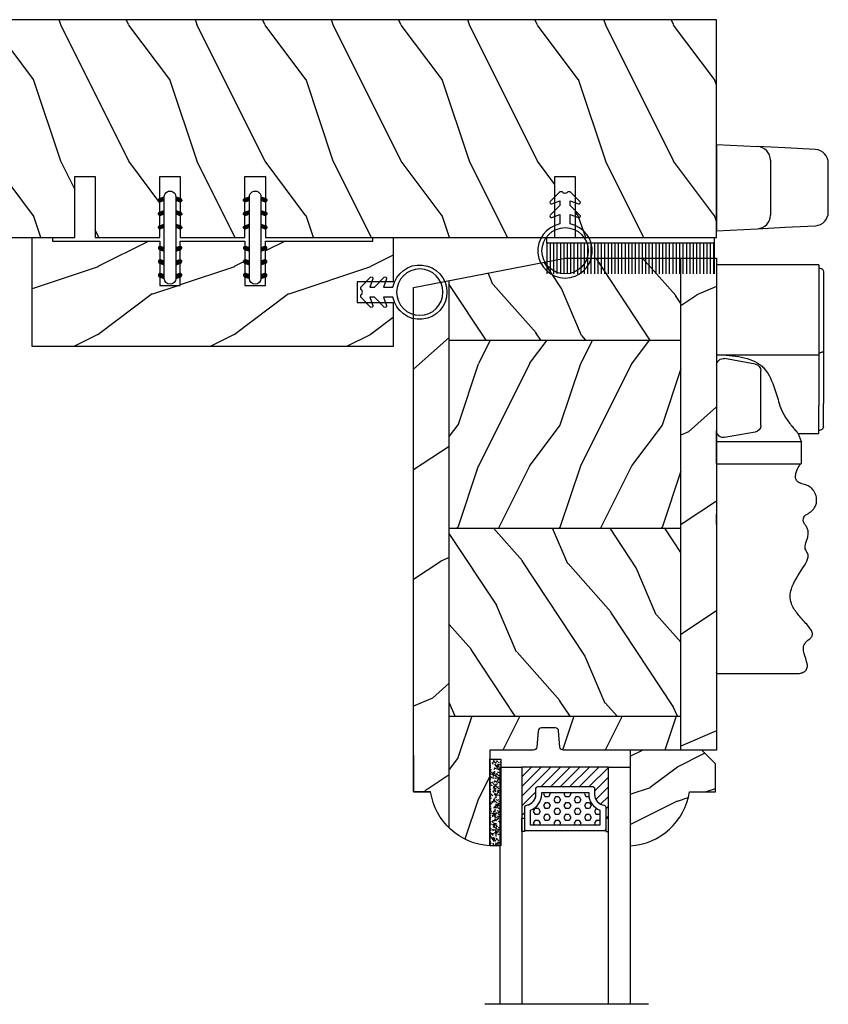
# Model space of a CAD drawing. Units: millimetres. Extents: x 951 to 1586, y -79 to 51.
# Drawn here: x 1483 to 1487, y 39 to 45 of the extents above; entities that cross this region are included whole.
import ezdxf

# ---------------------------------------------------------------- set-up
doc = ezdxf.new("R2010")
doc.units = ezdxf.units.MM
doc.header["$MEASUREMENT"] = 0
doc.layers.add('Bois', color=4, linetype='Continuous')
doc.linetypes.add('Amzigzag', pattern='A,0.0001,[136,genltshp.shx,S=0.04,R=0,X=0,Y=0],-11', length=11.0001)
pattern_1 = [(336.8699, (-509.023536110984, -105.2907613409097), (-48.48076309845399, 23.97114117833321), [7.5, -67.5]), (326.5651, (-509.6264217939541, -95.2465327068494), (20.49039175088132, -5.490360297625257), [16.77051, -16.77051]), (318.4349, (-503.1312312655708, -91.4965327068494), (27.99036357346829, -18.48077973489104), [9.486839999999976, -37.9473299999999])]

# ---------------------------------------------------------------- blocks, each defined once
blk = doc.blocks.new('V-006')
h = blk.add_hatch()
h.set_pattern_fill('GRAVEL', color=5, scale=0.075, style=0)
h.set_pattern_definition([(228.0128, (-26.72399009913994, -53.63578469025791), (-15.24001294942201, -17.14502106713443), [0.25629075, -25.372875]), (184.9697, (-26.89544009913994, -53.82628469025791), (22.86003697963434, 1.904986556540594), [0.43980375, -43.54049999999999]), (132.5104, (-27.33359009913994, -53.86438469025791), (19.04998613874877, -20.95502046934531), [0.3101114999999999, -30.701025]), (267.2737, (-28.07654009913994, -54.34063469025791), (1.904991728121129, 38.09998774002482), [0.40050375, -39.6498]), (292.8337, (-28.09559009913994, -54.74068469025791), (-9.525027041626428, 22.86001299753833), [0.3927255, -38.87985]), (357.2737, (-27.94319009913994, -55.10263469025791), (-38.09998774002482, 1.904991728121131), [0.40050375, -39.6498]), (37.6942, (-27.54314009913994, -55.12168469025791), (-24.76501564592995, -19.04998301773867), [0.5296454999999999, -52.434825]), (72.2553, (-27.12404009913994, -54.79783469025791), (13.3350266741004, 41.91001215452729), [0.50004, -49.503975]), (121.4296, (-26.97164009913994, -54.32158469025791), (-15.24000392644836, 24.76497086997952), [0.40185975, -39.784125]), (175.2364, (-27.18119009913994, -53.97868469025791), (20.95498353979084, -1.904982122040867), [0.4587847499999998, -22.48042499999999]), (222.3974, (-27.63839009913994, -53.94058469025791), (-22.86000068792978, -20.95497273797773), [0.5933085, -58.7376]), (138.8141, (-26.19059009913994, -54.35968469025791), (-13.33499150566855, 11.429982417843), [0.20250375, -20.04795]), (171.4692, (-26.34299009913994, -54.22633469025791), (24.76496219669355, -3.810009600034274), [0.3852614999999997, -38.14094999999997]), (225, (-26.72399009913994, -54.16918469025791), (-2.664535259100376e-16, -1.904998701525148), [0.26940675, -2.4246675]), (203.1986, (-26.85734009913994, -53.94058469025791), (9.525032119193124, 3.810016705729698), [0.14508075, -14.36295]), (291.8014, (-26.99069009913994, -53.99773469025791), (-1.905001336420882, 5.715003681548898), [0.2051745, -10.0536]), (30.9638, (-26.91449009913994, -54.18823469025791), (5.71499396610617, 3.810002968995414), [0.3332399999999998, -10.77472499999999]), (161.5651, (-26.62874009913994, -54.01678469025791), (3.810001738635735, -1.904997166848807), [0.24096525, -5.783174999999999]), (16.38950000000001, (-28.09559009913994, -53.99773469025791), (19.05001051047701, 5.714988112475853), [0.337566, -33.4191]), (70.3462, (-27.77174009913994, -53.90248469025791), (-7.619978766507381, -20.95497036640875), [0.28319925, -28.03664999999999]), (293.1986, (-26.62874009913994, -53.63578469025791), (-3.810016705729698, 9.525032119193124), [0.29016, -14.2179]), (343.6105, (-26.51444009913994, -53.90248469025791), (-19.05001051047701, 5.714988112475859), [0.3375659999999998, -33.41909999999997]), (339.444, (-28.09559009913994, -55.17883469025791), (-9.525011823191932, 3.809995377037603), [0.32552625, -15.950775]), (294.7751, (-27.79079009913994, -55.29313469025791), (-9.52497780272013, 20.9549902696175), [0.2727539999999997, -27.00269999999999]), (66.80140000000002, (-26.60969009913994, -55.54078469025791), (3.810016705729701, 9.525032119193124), [0.29016, -14.2179]), (17.35400000000001, (-26.49539009913994, -55.27408469025791), (-24.76500133639497, -7.619988506704224), [0.31933725, -31.6143]), (69.444, (-27.54314009913994, -55.54078469025791), (-3.809995377037608, -9.52501182319193), [0.1627635, -16.1136]), (101.3098999999999, (-26.72399009913994, -55.54078469025791), (-1.904990597165511, 7.619975595676966), [0.09713624999999998, -9.616499999999998]), (165.9638, (-26.74304009913994, -55.44553469025791), (5.715004016022879, -1.904996703092731), [0.3927255, -7.4617875]), (186.0090000000001, (-27.12404009913994, -55.35028469025791), (19.04997190832096, 1.904995551410894), [0.36395025, -36.03105]), (303.6901, (-26.91449009913994, -54.35968469025791), (-1.905000653480424, 3.809996324423879), [0.274743, -6.593834999999999]), (353.1572, (-26.76209009913994, -54.58828469025791), (32.38501339248256, -3.810017063741129), [0.4796677499999999, -47.48699999999999]), (60.94540000000001, (-26.28584009913994, -54.64543469025791), (-7.619982274371817, -13.33496820812559), [0.196131, -19.41705]), (90, (-26.19059009913994, -54.47398469025791), (-1.905, 1.905), [0.1143, -1.7907]), (120.2564, (-27.16214009913994, -55.29313469025791), (7.619983850127083, -13.33499327435817), [0.26465025, -26.200425]), (48.01279999999999, (-27.29549009913994, -55.06453469025791), (15.240012949422, 17.14502106713443), [0.51258225, -25.1166]), (0, (-26.95259009913994, -54.68353469025791), (1.905, 1.905), [0.4953, -1.4097]), (325.3048, (-26.45729009913994, -54.68353469025791), (-19.04996699321526, 13.33500126786357), [0.3012075, -29.819475]), (254.0546, (-26.20964009913994, -54.85498469025791), (-1.905004859776106, -7.620018152402721), [0.27737175, -13.591275]), (207.646, (-26.28584009913994, -55.12168469025791), (-36.19498728676704, -19.05001198104254), [0.4516087499999999, -44.709375]), (175.4261, (-26.68589009913994, -55.33123469025791), (-24.76500570356064, 1.904990783414596), [0.4777717499999997, -47.29934999999997]), (175.4261, (-26.68589009913994, -55.33123469025791), (-24.76500570356064, 1.904990783414596), [0.4777717499999997, -47.29934999999997])])
h.paths.add_polyline_path([(6.356499999999983, 0), (6.356499999999983, 1.599999999999909), (-6.356499999999983, 1.599999999999909), (-6.356499999999983, 0)])
at = {"color": 5}
blk.add_line((-6.356499999999983, 0), (-6.356499999999983, 1.599999999999909), dxfattribs=at)
blk.add_lwpolyline([(-6.356499999999983, 0), (-6.356499999999983, 1.599999999999909), (6.356499999999983, 1.599999999999909), (6.356499999999983, 0)], close=True, dxfattribs=at)
blk = doc.blocks.new('V-042')
h = blk.add_hatch()
h.set_pattern_fill('ANSI31', scale=8, style=0)
h.set_pattern_definition([(45, (-478.505963360031, -84.26162080552649), (-0.7071067811865475, 0.7071067811865476), [])])
edge = h.paths.add_edge_path()
edge.add_line((3.579999999999984, 7.449999999853162), (3.199999999999989, 7.449999999853162))
edge.add_line((3.199999999999989, 7.449999999853162), (3.199999999988108, -1.484750100644305e-10))
edge.add_line((3.199999999988108, -1.484750100644305e-10), (15.89999999999998, -1.484750100644305e-10))
edge.add_line((15.89999999999998, -1.484750100644305e-10), (15.89999999999998, 7.449999999853162))
edge.add_line((15.89999999999998, 7.449999999853162), (15.4799999999999, 7.449999999853162))
edge.add_line((15.4799999999999, 7.449999999853162), (15.4799999999999, 5.976784886653377))
edge.add_arc((15.13918398472146, 5.90902701462641), 0.3474862378453321, -86.59789564471862, 11.244396720188206, ccw=False)
edge.add_arc((15.47065313033239, 3.951664696045762), 1.640213328184882, 100.9245963591746, 176.935020716046)
edge.add_line((13.83278606462733, 4.039364394072663), (13.83000000000004, 3.249999999853117))
edge.add_arc((13.50267558568607, 3.177632722739127), 0.3352287204325979, -85.32464763191263, 12.46682766546752, ccw=False)
edge.add_line((13.52999999999986, 2.843519461426013), (5.750000000000057, 2.843519461426013))
edge.add_arc((5.593161212016481, 3.178731190961162), 0.3700882449282916, 168.8970509565266, 295.0739429375474, ccw=False)
edge.add_line((5.230000000000075, 3.249999999853117), (5.227331564657788, 4.037320933069623))
edge.add_arc((3.580462184898579, 3.943938612010537), 1.649514780738525, 3.245363429870197, 81.16373986447566)
edge.add_arc((3.919952705494667, 5.904517801174939), 0.341670019661995, 185.7469992926228, 255.4031176089808, ccw=False)
edge.add_line((3.579999999999984, 5.870304348226227), (3.579999999999984, 7.449999999853162))
h = blk.add_hatch()
h.set_pattern_fill('HEX', scale=4, style=0)
h.set_pattern_definition([(0, (-459.3586235830967, -84.36810134410052), (0, 0.866025404), [0.5, -1]), (120, (-459.3586235830967, -84.36810134410052), (-0.7500000001866817, -0.4330127019999999), [0.4999999999999993, -0.9999999999999987]), (59.99999999999999, (-458.8586235830967, -84.36810134410052), (-0.7500000001866816, 0.4330127020000001), [0.5, -1])])
edge = h.paths.add_edge_path()
edge.add_line((6.079999999999984, 3.693519461425922), (6.079999999999984, 3.943519461426149))
edge.add_arc((3.579999999999734, 3.943519461426341), 2.50000000000025, 359.9999999999956, 430.1231259299138)
edge.add_line((4.430000000000121, 6.294583050528217), (4.429999999999893, 8.493519461425876))
edge.add_line((4.429999999999893, 8.493519461425876), (14.63, 8.493519461425876))
edge.add_line((14.63, 8.493519461425876), (14.63, 6.294583050528217))
edge.add_arc((15.48000000000016, 3.943519461426253), 2.500000000000259, 109.8768740700808, 180.0000000000076)
edge.add_line((12.9799999999999, 3.943519461425922), (12.9799999999999, 3.693519461425922))
edge.add_line((12.9799999999999, 3.693519461425922), (6.079999999999984, 3.693519461425922))
at = {"color": 7, "linetype": 'Amzigzag', "ltscale": 1.5}
blk.add_line((-2.700425112990104, 34.79851369385051), (21.32461951142261, 34.79851369385051), dxfattribs=at)
at = {"color": 5}
for points in [[(3.199999999999989, 34.79851369385051), (3.199999999999989, 0), (0, 0), (0, 34.79851369385051)], [(19.09999999999997, 34.79851369385051), (19.09999999999997, 0), (15.89999999999998, 0), (15.89999999999998, 34.79851369385051)]]:
    blk.add_lwpolyline(points, dxfattribs=at)
for points in [[(3.199999999999989, 7.450000000000045), (3.579999999999984, 7.450000000000045), (3.579999999999984, 9.450000000000045), (3.199999999999989, 9.450000000000045)], [(15.89999999999998, 7.450000000000045), (15.51999999999998, 7.450000000000045), (15.51999999999998, 9.450000000000045), (15.89999999999998, 9.450000000000045)]]:
    blk.add_lwpolyline(points, close=True, dxfattribs=at)
for points in [[(5.53000000000003, 2.843519461426013, -0.414213562373095), (5.230000000000075, 3.143519461425967), (5.230000000000075, 3.943519461426149, 0.3696638133292958), (3.833846153846082, 5.573875904103261, -0.369663813329341), (3.579999999999984, 5.870304348226227), (3.579999999999984, 9.043519461426058, -0.414213562373095), (3.879999999999939, 9.343519461426013), (15.17999999999995, 9.343519461426013, -0.414213562373095), (15.4799999999999, 9.043519461426058), (15.4799999999999, 5.870304348226227, -0.3696638133293364), (15.22615384615381, 5.573875904103033, 0.3696638133293405), (13.83000000000004, 3.943519461425922), (13.83000000000004, 3.143519461425967, -0.414213562373095), (13.52999999999986, 2.843519461426013)], [(3.579999999999984, 7.449999999853162), (3.199999999999989, 7.449999999853162), (3.199999999988108, -1.484750100644305e-10), (15.89999999999998, -1.484750100644305e-10), (15.89999999999998, 7.449999999853162), (15.4799999999999, 7.449999999853162), (15.4799999999999, 5.976784886653377, -0.4548954714364741), (15.15980487332723, 5.562153169482372, 0.3443784916747893), (13.83278606462733, 4.039364394072663), (13.83000000000004, 3.249999999853117, -0.4546278843053719), (13.52999999999986, 2.843519461426013), (5.750000000000057, 2.843519461426013, -0.6138629715087175), (5.230000000000075, 3.249999999853117), (5.227331564657788, 4.037320933069623, 0.3537178118707601), (3.833846153846025, 5.573875904103488, -0.3136499343969219), (3.579999999999984, 5.870304348226227)], [(6.079999999999984, 3.693519461425922), (6.079999999999984, 3.943519461426149, 0.3158895358589342), (4.430000000000121, 6.294583050528217), (4.429999999999893, 8.493519461425876), (14.63, 8.493519461425876), (14.63, 6.294583050528217, 0.3158895358589755), (12.9799999999999, 3.943519461425922), (12.9799999999999, 3.693519461425922)]]:
    blk.add_lwpolyline(points, format="xyb", close=True, dxfattribs=at)
blk.add_lwpolyline([(3.579999999999984, 7.450000000000045), (3.199999999999989, 7.450000000000045), (3.199999999988108, -1.591615728102624e-12), (15.89999999999998, -1.591615728102624e-12), (15.89999999999998, 7.450000000000045), (15.4799999999999, 7.450000000000045)])
blk = doc.blocks.new('CR-088-11')
h = blk.add_hatch()
h.set_pattern_fill('WOOD1', color=1, scale=30, angle=30, pattern_type=2)
h.set_pattern_definition([(246.8699, (-675.0283730202871, -246.4996534016973), (47.94228235666637, 96.96152619690801), [15, -135]), (236.5651, (-654.9399157521673, -245.2938820357576), (-10.98072059525049, -40.98078350176264), [33.54102, -33.54102]), (228.4349, (-647.4399157521673, -258.2842630925243), (-36.96155946978204, -55.9807271469366), [18.97368, -75.89466])])
h.paths.add_polyline_path([(70.95728555447131, -0.0002616086385387462), (-1.242714445528691, 0), (-1.242714445528463, -5.25), (71.0572855544713, -5.250203749064895)])
h = blk.add_hatch()
h.set_pattern_fill('WOOD1', color=1, scale=15, style=0, pattern_type=2)
h.set_pattern_definition([(216.8699, (-487.1331550542175, -87.98691376361603), (44.99999876736678, 30.00000184894975), [7.5, -67.5]), (206.5651, (-478.1331550542175, -92.48691376361603), (-14.99998736911361, -15.00001964094571), [16.77051, -16.77051]), (198.4349, (-478.1331550542175, -99.98691376361603), (-30.00000651889442, -14.99997604834062), [9.48684, -37.94733])])
edge = h.paths.add_edge_path()
edge.add_line((-12.67059951446232, -39.25026160863854), (3.742244504335318, -39.25026160863854))
edge.add_line((3.742244504335318, -39.25026160863854), (3.742364344477977, -5.250049432599553))
edge.add_line((3.742364344477977, -5.250049432599553), (-1.242714445528463, -5.25))
edge.add_line((-1.242714445528463, -5.25), (-1.242714445528691, -22.49843949608112))
edge.add_arc((-0.7427144455285202, -22.49843949608112), 0.5000000000001771, 179.9999999999992, 265.0302592718888)
edge.add_line((-0.7860292537109643, -22.99655979017916), (1.600600362653935, -23.20409280029708))
edge.add_arc((1.55728555447152, -23.70221309439512), 0.4999999999999827, 7.958078640513122e-13, 85.0302592718902, ccw=False)
edge.add_line((2.057285554471491, -23.70221309439512), (2.057285554471491, -25.69843949608003))
edge.add_arc((1.557285554471505, -25.69843949608185), 0.4999999999999901, 274.96974072810656, 359.9999999999996, ccw=False)
edge.add_line((1.600600362653893, -26.19655979017807), (-0.7860292537108933, -26.40409280029598))
edge.add_arc((-0.7427144455284775, -26.90221309439585), 0.5000000000002172, 94.96974072810758, 180.0000000000008)
edge.add_line((-1.242714445528691, -26.90221309439585), (-1.242714445528691, -33.30032629523885))
edge.add_line((-1.242714445528691, -33.30032629523885), (-15.27255686551553, -33.30032629523885))
edge.add_arc((-5.943966138142898, -32.76475088054394), 9.343952374859793, 183.2858727184001, 223.954463674831)
h = blk.add_hatch()
h.set_pattern_fill('WOOD1', color=1, scale=15, angle=120, style=0, pattern_type=2)
h.set_pattern_definition(pattern_1)
h.paths.add_polyline_path([(3.742364344477977, -39.25026160863854), (31.34236434447791, -39.25026160863854), (31.34236434447791, -5.250107633057269), (3.742364344477977, -5.250016466410671)])
h = blk.add_hatch()
h.set_pattern_fill('WOOD1', color=1, scale=15, style=0, pattern_type=2)
h.set_pattern_definition([(216.8699, (-78.17767439347509, -87.96094103753603), (44.99999876736678, 30.00000184894975), [7.5, -67.5]), (206.5651, (-69.17767439347509, -92.46094103753603), (-14.99998736911361, -15.00001964094571), [16.77051, -16.77051]), (198.4349, (-69.17767439347509, -99.96094103753603), (-30.00000651889442, -14.99997604834062), [9.48684, -37.94733])])
h.paths.add_polyline_path([(31.34236434447791, -39.25026160863854), (58.94236434447785, -39.25026160863854), (58.94236434447785, -5.250198799703867), (31.34236434447791, -5.250107633057269)])
h = blk.add_hatch()
h.set_pattern_fill('WOOD1', color=1, scale=15, angle=120, style=0, pattern_type=2)
h.set_pattern_definition(pattern_1)
h.paths.add_polyline_path([(67.72184173795704, -39.25026160863855), (71.00728555447131, -22.25), (71.00728555447131, -5.250238651819988), (58.94236434447785, -5.250198799703867), (58.94236434447785, -39.25026160863854)])
h = blk.add_hatch()
h.set_pattern_fill('WOOD1', color=1, scale=30, angle=30, pattern_type=2)
h.set_pattern_definition([(246.8699, (73.34959039988456, 31.98050050489474), (47.94228235666637, 96.96152619690801), [15, -135]), (236.5651, (93.43804766800446, 33.18627187083439), (-10.98072059525049, -40.98078350176264), [33.54102, -33.54102]), (228.4349, (100.9380476680045, 20.19589081406775), (-36.96155946978204, -55.9807271469366), [18.97368, -75.89465999999999])])
edge = h.paths.add_edge_path()
edge.add_line((66.70724210940116, -44.50022480288884), (67.72184173795704, -39.25026160863853))
edge.add_line((67.72184173795704, -39.25026160863853), (-12.67059951446231, -39.25026160863854))
edge.add_arc((-5.943966138141508, -32.76475088054407), 9.343952374860514, 223.9544636748234, 261.3907149974784)
edge.add_line((-7.342714445528601, -42.00341686412867), (-7.3427144455286, -44.4999825403429))
edge.add_line((-7.3427144455286, -44.4999825403429), (66.70724210940116, -44.50022480288884))
at = {"color": 4}
for p, q in [((-1.242714445528691, -5.25), (71.00728555447134, -5.250238651819879)), ((3.742244504335332, -39.25026160863854), (3.742364344477977, -5.250049432599553)), ((31.34236434447791, -39.25026160863854), (31.34236434447791, -5.250118211495646)), ((58.94236434447785, -39.25026160863854), (58.94236434447785, -5.25020796181343)), ((-12.67059951446068, -39.25026160863854), (67.72184173795704, -39.25026160863854))]:
    blk.add_line(p, q, dxfattribs=at)
blk.add_lwpolyline([(-0.7427144455286907, -23), (1.557285554459668, -23.20000000001164, -0.414213562373095), (2.057285554459668, -23.70000000001164), (2.057285554459668, -25.70000000001164, -0.414213562373095), (1.557285554459668, -26.20000000001164), (-0.7427144455286907, -26.39999999999418, 0.414213562373095), (-1.242714445528691, -26.89999999999418), (-1.242714445528691, -33.29999999998836), (-15.27255686550842, -33.30000000010357, 0.3545448909874567), (-7.342714445534511, -42), (-7.342714445534511, -44.5), (66.70728555445385, -44.5), (71.00728555447131, -22.25), (71.00728555447131, 0), (-1.242714445528691, 0), (-1.242714445528691, -22.5, 0.414213562373095)], format="xyb", close=True, dxfattribs=at)
at = {"layer": 'Bois'}
blk.add_lwpolyline([(-2.00599660971983, -44.5), (-7.3427144455286, -44.4999825403429), (-7.3427144455286, -42.00341686412867)], dxfattribs=at)
blk = doc.blocks.new('CF-026')
at = {"color": 30}
blk.add_lwpolyline([(0.7499999999999996, 9.329058411378355), (1.960326415375675, 8.888535622434574, 0.810152513298261), (2.183954090198312, 9.246769351126204), (0.7499999999999996, 10.62905841137763), (0.7499999999999996, 11.32905841137836), (1.960326415375675, 10.88853562243457, 0.810152513298261), (2.183954090198312, 11.2467693511262), (0.7499999999999996, 12.62905841137763), (0.4054180495950272, 12.62905841137763, -0.5114803270429501), (-0.4054180495950282, 12.62905841137763), (-0.7500000000000004, 12.62905841137763), (-2.183954090198313, 11.2467693511262, 0.810152513298261), (-1.960326415375676, 10.88853562243457), (-0.7500000000000004, 11.32905841137836), (-0.7500000000000004, 10.62905841137763), (-2.183954090198313, 9.246769351126204, 0.810152513298261), (-1.960326415375676, 8.888535622434574), (-0.7500000000000004, 9.329058411378355), (-0.7500000000000004, 7.92905841137781, 10.57207788183704), (0.7499999999999996, 7.92905841137781)], format="xyb", close=True, dxfattribs=at)
blk.add_circle((-4.89858719659164e-16, 4.000000000001819), 3.4, dxfattribs=at)
blk = doc.blocks.new('CF-009')
at = {"color": 30}
for p, q in [((-12.30000000000001, 0.7999999999999972), (-12.30000000000001, 5.300000000000011)), ((-11.80000000000001, 0.7999999999999972), (-11.80000000000001, 5.300000000000011)), ((-11.30000000000001, 0.7999999999999972), (-11.30000000000001, 5.300000000000011)), ((-10.80000000000001, 0.7999999999999972), (-10.80000000000001, 5.300000000000011)), ((-10.30000000000001, 0.7999999999999972), (-10.30000000000001, 5.300000000000011)), ((-9.800000000000011, 0.7999999999999972), (-9.800000000000011, 5.300000000000011)), ((-9.300000000000011, 0.7999999999999972), (-9.300000000000011, 5.300000000000011)), ((-8.800000000000011, 0.7999999999999972), (-8.800000000000011, 5.300000000000011)), ((-8.300000000000011, 0.7999999999999972), (-8.300000000000011, 5.300000000000011)), ((-7.800000000000011, 0.7999999999999972), (-7.800000000000011, 5.300000000000011)), ((-7.300000000000011, 0.7999999999999972), (-7.300000000000011, 5.300000000000011)), ((-6.800000000000011, 0.7999999999999972), (-6.800000000000011, 5.300000000000011)), ((-6.300000000000011, 0.7999999999999972), (-6.300000000000011, 5.300000000000011)), ((-5.800000000000011, 0.7999999999999972), (-5.800000000000011, 5.300000000000011)), ((-5.300000000000011, 0.7999999999999972), (-5.300000000000011, 5.300000000000011)), ((-4.800000000000011, 0.7999999999999972), (-4.800000000000011, 5.300000000000011)), ((-4.300000000000011, 0.7999999999999972), (-4.300000000000011, 5.300000000000011)), ((-3.800000000000011, 0.7999999999999972), (-3.800000000000011, 5.300000000000011)), ((-3.300000000000011, 0.7999999999999972), (-3.300000000000011, 5.300000000000011)), ((-2.800000000000011, 0.7999999999999972), (-2.800000000000011, 5.300000000000011)), ((-2.300000000000011, 0.7999999999999972), (-2.300000000000011, 5.300000000000011)), ((-1.800000000000011, 0.7999999999999972), (-1.800000000000011, 5.300000000000011)), ((-1.300000000000011, 0.7999999999999972), (-1.300000000000011, 5.300000000000011)), ((-0.8000000000000114, 0.7999999999999972), (-0.8000000000000114, 5.300000000000011)), ((-0.3000000000000114, 0.7999999999999972), (-0.3000000000000114, 5.300000000000011)), ((0.1999999999999886, 0.7999999999999972), (0.1999999999999886, 5.300000000000011)), ((0.6999999999999886, 0.7999999999999972), (0.6999999999999886, 5.300000000000011)), ((1.199999999999989, 0.7999999999999972), (1.199999999999989, 5.300000000000011)), ((1.699999999999989, 0.7999999999999972), (1.699999999999989, 5.300000000000011)), ((2.199999999999989, 0.7999999999999972), (2.199999999999989, 5.300000000000011)), ((2.699999999999989, 0.7999999999999972), (2.699999999999989, 5.300000000000011)), ((3.199999999999989, 0.7999999999999972), (3.199999999999989, 5.300000000000011)), ((3.699999999999989, 0.7999999999999972), (3.699999999999989, 5.300000000000011)), ((4.199999999999989, 0.7999999999999972), (4.199999999999989, 5.300000000000011)), ((4.699999999999989, 0.7999999999999972), (4.699999999999989, 5.300000000000011)), ((5.199999999999989, 0.7999999999999972), (5.199999999999989, 5.300000000000011)), ((5.699999999999989, 0.7999999999999972), (5.699999999999989, 5.300000000000011)), ((6.199999999999989, 0.7999999999999972), (6.199999999999989, 5.300000000000011)), ((6.699999999999989, 0.7999999999999972), (6.699999999999989, 5.300000000000011)), ((7.199999999999989, 0.7999999999999972), (7.199999999999989, 5.300000000000011)), ((7.699999999999989, 0.7999999999999972), (7.699999999999989, 5.300000000000011)), ((8.199999999999989, 0.7999999999999972), (8.199999999999989, 5.300000000000011)), ((8.699999999999989, 0.7999999999999972), (8.699999999999989, 5.300000000000011)), ((9.199999999999989, 0.7999999999999972), (9.199999999999989, 5.300000000000011)), ((9.699999999999989, 0.7999999999999972), (9.699999999999989, 5.300000000000011)), ((10.19999999999999, 0.7999999999999972), (10.19999999999999, 5.300000000000011)), ((10.69999999999999, 0.7999999999999972), (10.69999999999999, 5.300000000000011)), ((11.19999999999999, 0.7999999999999972), (11.19999999999999, 5.300000000000011)), ((11.69999999999999, 0.7999999999999972), (11.69999999999999, 5.300000000000011)), ((12.19999999999999, 0.7999999999999972), (12.19999999999999, 5.300000000000011)), ((12.30000000000001, 0.7999999999999972), (12.29999999999995, 5.300000000000011))]:
    blk.add_line(p, q, dxfattribs=at)
blk.add_lwpolyline([(-12.30000000000001, 0.7999999999999972), (-12.30000000000001, 0), (12.30000000000001, 0), (12.30000000000001, 0.7999999999999972), (0, 0.7999999999999972)], close=True, dxfattribs=at)
blk = doc.blocks.new('PB-048-C')
at = {"color": 1, "linetype": 'Continuous'}
for p, q in [((7.790287722371431, 32.00000000000003), (6.709830214917019, 28.75861827081101)), ((16.30831250875053, 32.00000000000367), (10.69648505069563, 20.77636899362554)), ((27.79029683996487, 32.00000000000003), (26.70983236422762, 28.75859736590067)), ((36.30833911977243, 32.00000000000367), (30.69650314047612, 20.77635195117912)), ((47.7903059575583, 31.99999999999638), (46.70983451353641, 28.75857646098667)), ((56.30836573078705, 32.00000000000365), (50.69652123026026, 20.77633490875452)), ((67.79031507515356, 32.00000000000001), (66.70983666283973, 28.7585555560545)), ((76.3083923418053, 32.00000000000001), (75.74485766581711, 30.87293304901688)), ((96.30841895282356, 32.00000000000365), (90.69655740983762, 20.77630082390898)), ((107.7903333103404, 32.00000000000001), (106.7098409614591, 28.75851374623382)), ((116.3084455638382, 32.00000000000365), (110.6965754996108, 20.77628378146257)), ((127.7903424279357, 32), (126.7098431107715, 28.75849284132346)), ((136.3084721748583, 32.00000000000364), (130.6965935894004, 20.77626673903796)), ((147.7903515455291, 31.99999999999636), (146.6900887585834, 28.78891976182422)), ((156.3084987858783, 32), (150.6966116791991, 20.77624969662793)), ((167.0000000000018, 29.62891127578405), (166.7098474093873, 28.75845103148094)), ((6.690088758603451, 28.78892551413085), (0.6900884299011523, 20.78892576065849)), ((26.69008875860163, 28.7889246923842), (20.69649409558951, 20.77636047241324)), ((46.69008875860891, 28.78892387063026), (40.69008842990661, 20.7889241171579)), ((66.69008875861073, 28.78892304887997), (60.69008842990843, 20.7889232954076)), ((106.6900887586144, 28.78892140537575), (100.6900884299121, 20.78892165190338)), ((126.6900887586162, 28.7889205836218), (120.6900884299139, 20.78892083014945)), ((146.6900887585834, 28.78891976182422), (146.2503350250772, 28.20258150067296)), ((166.6900887585907, 28.78891894007756), (160.6900884298884, 20.7889191866052)), ((85.24485766581711, 26.86194760168293), (80.69008842988296, 20.78892247362093)), ((72.80838488574591, 25.00000000000365), (70.69653932005167, 20.77631786633721)), ((143.2503350250772, 24.20258184307162), (140.6900884298811, 20.78892000835185)), ((0.6964760058108368, 20.77637751484875), (-5.456968210637569e-12, 19.38342847061725)), ((10.70983999156124, 20.75861575992897), (6.709847257339788, 8.758603472411806)), ((20.69649409558951, 20.77636047241324), (10.6964769525548, 0.7763687923798273)), ((30.70984214086275, 20.75859485499316), (26.7098494066413, 8.758582567475997)), ((40.69651218537183, 20.7763434299741), (30.69649504233712, 0.7763517499406873)), ((50.70984429018426, 20.75857395011191), (46.70985155596281, 8.758561662594744)), ((60.69653027515596, 20.77632638754223), (50.69651313212125, 0.7763347075088092)), ((70.70984643949669, 20.75855304520157), (66.70985370527524, 8.7585407576844)), ((80.6965483649401, 20.77630934511036), (70.69653122190539, 0.7763176650769452)), ((90.70984858879456, 20.75853214026576), (86.7098558545731, 8.758519852748591)), ((100.6965664547297, 20.77629230269305), (90.69654931169498, 0.7763006226596332)), ((110.709850738107, 20.75851123535541), (106.7098580038855, 8.758498947838248)), ((120.6965845445138, 20.77627526026119), (110.6965674014791, 0.7762835802277692)), ((130.7098528874085, 20.75849033041595), (126.709860153187, 8.758478042898787)), ((140.6966026342998, 20.77625821783658), (130.6965854912651, 0.776266537803167)), ((150.70985503673, 20.75846942553108), (146.7098623025086, 8.75845713801391)), ((160.6966207240839, 20.77624117540108), (150.6966035810492, 0.7762494953676651)), ((6.690087936854979, 8.788925514149042), (0.6900876081526803, 0.7889257606766762)), ((26.69008793685862, 8.788924692398751), (20.69008760815632, 0.7889249389263853)), ((46.69008793682951, 8.788923870597515), (40.69008760812721, 0.7889241171251626)), ((66.6900879368277, 8.788923048850862), (60.6900876081254, 0.7889232953784955)), ((86.69008793685134, 8.78892222711876), (80.69008760814904, 0.7889224736463945)), ((106.690087936835, 8.788921405343004), (100.6900876081327, 0.7889216518706377)), ((126.6900879368332, 8.78892058358906), (120.6900876081309, 0.7889208301167088)), ((146.6900879368404, 8.788919761835132), (140.6900876081381, 0.7889200083627657)), ((166.6900879368532, 8.788918940099393), (160.6900876081509, 0.7889191866270266)), ((167, 9.628845349969197), (166.7098644518101, 8.758436233085376)), ((0.6964679076609173, 0.7763773135921213), (0.3082784239031753, -3.609557097661309e-12)), ((10.70985703399128, 0.7586009615515934), (10.4569907650548, 1.094235813070554e-11)), ((20.69648599744141, 0.7763602711457054), (20.30830503492689, 2.842170943040401e-14)), ((30.70985918329461, 0.7585800566121463), (30.45699988264096, -1.816147232602816e-11)), ((40.69650408722555, 0.7763432287211174), (40.30833164593423, -1.452349351893645e-11)), ((50.70986133260158, 0.7585591517054269), (50.45700900024167, 1.092814727599034e-11)), ((60.69652217701696, 0.7763261863037911), (60.30835825695431, -1.089972556655994e-11)), ((70.7098634819231, 0.7585382468169115), (70.45701811783692, 3.652189661806915e-12)), ((80.69654026680291, 0.7763091438755652), (80.3083848679762, -3.623767952376511e-12)), ((90.70986563122824, 0.7585173418920164), (90.457027235434, 1.820410489017377e-11)), ((100.6965583565761, 0.7762921014291493), (100.3084114789926, 1.4210854715202e-14)), ((110.709867780537, 0.7584964369743972), (110.4570363530274, 7.290168468898628e-12)), ((120.6965764463657, 0.7762750590045613), (120.3084380900109, -3.623767952376511e-12)), ((130.7098699298367, 0.7584755320385739), (130.45704547061, -1.818989403545856e-11)), ((140.6965945361644, 0.776258016594511), (140.3084647010401, 1.091393642127514e-11)), ((150.7098720791473, 0.7584546271245927), (150.4570545882125, 7.275957614183426e-12)), ((160.6966126259304, 0.7762409741335432), (160.308491312042, -1.455191522836685e-11))]:
    blk.add_line(p, q, dxfattribs=at)
at = {"color": 4}
blk.add_lwpolyline([(88.24485766581711, 23.00000000000001), (88.24485766581711, 32.00000000000001), (97.74485766581711, 32.00000000000001), (97.74485766581711, 23.00000000000001), (100.7448576658171, 23.00000000000001), (100.7448576658171, 32.00000000000001), (143.2503350250772, 32.00000000000001), (143.2503350250772, 23.00000000000001), (146.2503350250772, 23.00000000000001), (146.2503350250772, 32), (167, 32), (167, 0), (0, 2.842170943040401e-14), (-7.275957614183426e-12, 32.00000000000003), (72.74485766581711, 32.00000000000001), (72.74485766581711, 23.00000000000001), (75.74485766581711, 23.00000000000001), (75.74485766581711, 32.00000000000001), (85.24485766581711, 32.00000000000001), (85.24485766581711, 23.00000000000001)], close=True, dxfattribs=at)
blk = doc.blocks.new('PB-035')
h = blk.add_hatch()
h.set_pattern_fill('WOOD1', color=1, scale=20, style=0, pattern_type=2)
h.set_pattern_definition([(216.8699, (2.147920003047034, -23.9300492783738), (59.99999835648904, 40.00000246526633), [10, -90]), (206.5651, (14.14792000304703, -29.9300492783738), (-19.99998315881815, -20.00002618792761), [22.36068, -22.36068]), (198.4349, (14.14792000304703, -39.9300492783738), (-40.00000869185922, -19.99996806445416), [12.64912, -50.59644])])
h.paths.add_polyline_path([(34.24835790478465, 9), (31.24835790478465, 9), (31.24835790478465, 15.5), (21.74835790478466, 15.49999999999982), (21.74835790478465, 9), (18.74835790478465, 9), (18.74835790478465, 15.5), (3.000000000001819, 15.49999999999996), (3, 16.00000000000001), (0, 16), (0, 0), (52.99999999999999, -4.547473508864641e-13), (53.00000000000365, 6.499999999999318), (47.73434061333319, 6.499999999999318), (47.73434061333319, 9.499999999999318), (53.00000000000365, 9.499999999999545), (53.00000000000364, 15.99999999999954), (50.00000000000546, 15.99999999999961), (50.00000000000364, 15.49999999999955), (34.24835790478465, 15.5)])
at = {"color": 4}
blk.add_lwpolyline([(50.00000000000364, 15.49999999999955), (50.00000000000546, 15.9999999999996), (53.00000000000364, 15.99999999999955), (53.00000000000364, 9.499999999999545), (47.73434061333319, 9.499999999999318), (47.73434061333319, 6.499999999999318), (53.00000000000364, 6.499999999999318), (53, -4.547473508864641e-13), (53, -4.547473508864641e-13), (53, -4.547473508864641e-13), (0, 0), (0, 16), (3, 16.00000000000001), (3.000000000001819, 15.49999999999996), (18.74835790478465, 15.5), (18.74835790478465, 9), (21.74835790478465, 9), (21.74835790478465, 15.49999999999982), (31.24835790478465, 15.5), (31.24835790478465, 9), (34.24835790478465, 9), (34.24835790478465, 15.5)], close=True, dxfattribs=at)
blk = doc.blocks.new('D-072')
for points in [[(-0.7077034603641437, 5.741188682878466, 1), (-0.538412126510309, 5.276064565806585), (1.648459146963432e-12, 5.472030553624684), (1.875832822406664e-12, 5.998771677138528)], [(2.407703460367657, 5.741188682878466, -1), (2.238412126513822, 5.276064565806585), (1.700000000001864, 5.472030553624684), (1.700000000001637, 5.998771677138528)], [(-0.7077034603647121, 3.741188682877898, 1), (-0.5384121265108774, 3.276064565806017), (1.080024958355352e-12, 3.472030553624116), (1.307398633798584e-12, 3.99877167713796)], [(2.407703460367088, 3.741188682877898, -1), (2.238412126513253, 3.276064565806017), (1.700000000001296, 3.472030553624116), (1.700000000001069, 3.99877167713796)], [(-0.7077034603647121, 1.741188682877898, 1), (-0.5384121265108774, 1.276064565806017), (1.080024958355352e-12, 1.472030553624116), (1.307398633798584e-12, 1.99877167713796)], [(2.407703460367088, 1.741188682877898, -1), (2.238412126513253, 1.276064565806017), (1.700000000001296, 1.472030553624116), (1.700000000001069, 1.99877167713796)], [(-0.7077034603647121, -1.74118868287804, -1), (-0.5384121265108774, -1.276064565806159), (1.080024958355352e-12, -1.472030553624258), (1.307398633798584e-12, -1.998771677138102)], [(2.407703460367088, -1.74118868287804, 1), (2.238412126513253, -1.276064565806159), (1.700000000001296, -1.472030553624258), (1.700000000001069, -1.998771677138102)], [(-0.7077034603647121, -3.74118868287804, -1), (-0.5384121265108774, -3.276064565806159), (1.080024958355352e-12, -3.472030553624258), (1.307398633798584e-12, -3.998771677138102)], [(2.407703460367088, -3.74118868287804, 1), (2.238412126513253, -3.276064565806159), (1.700000000001296, -3.472030553624258), (1.700000000001069, -3.998771677138102)], [(-0.7077034603641437, -5.741188682878608, -1), (-0.538412126510309, -5.276064565806728), (1.648459146963432e-12, -5.472030553624826), (1.875832822406664e-12, -5.99877167713867)], [(2.407703460367657, -5.741188682878608, 1), (2.238412126513822, -5.276064565806728), (1.700000000001864, -5.472030553624826), (1.700000000001637, -5.99877167713867)]]:
    blk.add_hatch(color=2).paths.add_polyline_path(points)
at = {"color": 2}
for points in [[(1.762145984685048e-12, 5.9987716771385), (-0.7077034603641437, 5.741188682878466, 1.000000000000649), (-0.538412126509968, 5.276064565806713), (1.648459146963432e-12, 5.47203055362467)], [(1.700000000001523, 5.47203055362494), (2.238412126514845, 5.276064565806529, 0.9999999999986194), (2.407703460368452, 5.741188682877542), (1.700000000001751, 5.998771677137789)], [(1.193711796076968e-12, 3.998771677137235), (-0.707703460364371, 3.741188682876079, 0.9999999999996753), (-0.5384121265108774, 3.276064565805179), (1.193711796076968e-12, 3.472030553623348)], [(1.700000000000841, 3.472030553625764), (2.238412126514163, 3.276064565807182, 1.000000000000649), (2.407703460368452, 3.74118868287848), (1.700000000000841, 3.998771677139509)], [(1.193711796076968e-12, 1.998771677137235), (-0.707703460364371, 1.741188682876079, 0.9999999999996753), (-0.5384121265108774, 1.276064565805179), (1.193711796076968e-12, 1.472030553623348)], [(1.700000000000841, 1.472030553625764), (2.238412126514163, 1.276064565807182, 1.000000000000649), (2.407703460368452, 1.74118868287848), (1.700000000000841, 1.998771677139509)], [(1.193711796076968e-12, -1.998771677137377), (-0.707703460364371, -1.741188682876221, -0.9999999999996753), (-0.5384121265108774, -1.276064565805321), (1.193711796076968e-12, -1.47203055362349)], [(1.700000000000841, -1.472030553625906), (2.238412126514163, -1.276064565807324, -1.000000000000649), (2.407703460368452, -1.741188682878622), (1.700000000000841, -1.998771677139651)], [(1.193711796076968e-12, -3.998771677137377), (-0.707703460364371, -3.741188682876221, -0.9999999999996753), (-0.5384121265108774, -3.276064565805321), (1.193711796076968e-12, -3.47203055362349)], [(1.700000000000841, -3.472030553625906), (2.238412126514163, -3.276064565807324, -1.000000000000649), (2.407703460368452, -3.741188682878622), (1.700000000000841, -3.998771677139651)], [(1.762145984685048e-12, -5.998771677138642), (-0.7077034603641437, -5.741188682878608, -1.000000000000649), (-0.538412126509968, -5.276064565806855), (1.648459146963432e-12, -5.472030553624812)], [(1.700000000001523, -5.472030553625082), (2.238412126514845, -5.276064565806671, -0.9999999999986194), (2.407703460368452, -5.741188682877684), (1.700000000001751, -5.998771677137931)]]:
    blk.add_lwpolyline(points, format="xyb", dxfattribs=at)
blk.add_lwpolyline([(1.700000000001751, -5.998771677138642, -1.000000000000142), (-1.762145984685048e-12, -5.998771677137803), (1.762145984685048e-12, 5.998771677137803, -0.9999999999998578), (1.700000000001751, 5.9987716771385)], format="xyb", close=True, dxfattribs=at)
blk = doc.blocks.new('D-059')
h = blk.add_hatch()
h.set_pattern_fill('WOOD1', color=1, scale=10, style=0, pattern_type=2)
h.set_pattern_definition([(216.8699, (-335.2538867572125, -33.64992441792981), (29.99999917824452, 20.00000123263317), [5, -45]), (206.5651, (-329.2538867572125, -36.64992441792981), (-9.999991579409075, -10.00001309396381), [11.18034, -11.18034]), (198.4349, (-329.2538867572125, -41.64992441792981), (-20.00000434592961, -9.999984032227081), [6.32456, -25.29822])])
edge = h.paths.add_edge_path()
edge.add_line((-10.50000000000006, 0), (0, 0))
edge.add_line((0, 0), (0, 14.02984241998706))
edge.add_arc((0.5386931613429997, 4.701431212199643), 9.34395237485999, 93.30502196043827, 171.3918283291595)
edge.add_line((-8.699999999999818, 6.099999999999909), (-12.5, 6.099999999999909))
edge.add_line((-12.5, 6.099999999999909), (-12.50000000000006, 2))
edge.add_line((-12.50000000000006, 2), (-10.50000000000006, 0))
at = {"color": 4}
blk.add_lwpolyline([(-10.50000000000006, 0), (0, 0), (0, 14.02984241998706, 0.3545448909899596), (-8.699999999999818, 6.099999999999909), (-12.5, 6.099999999999909), (-12.50000000000006, 2)], format="xyb", close=True, dxfattribs=at)
blk = doc.blocks.new('Q-006a')
at = {"color": 3}
for p, q in [((0, 6.350000000000364), (0, -6.350000000000364)), ((0, 6.350000000000364), (6.004671912485719, 6.035308479744344)), ((10.00467191248572, 5.825677362610804), (6.004671912485719, 6.035308479744344)), ((14.50467191248572, 5.589842355837391), (10.00467191248572, 5.825677362610804)), ((7.899999999999636, 4.038049410233725), (7.899999999999636, -4.038049410233725)), ((16.39999999999964, -3.59258328632859), (16.39999999999964, 3.59258328632859)), ((10.00467191248572, -5.825677362610804), (14.50467191248572, -5.589842355837391)), ((0, -6.350000000000364), (6.004671912485719, -6.035308479742525)), ((6.004671912485719, -6.035308479742525), (10.00467191248572, -5.825677362610804))]:
    blk.add_line(p, q, dxfattribs=at)
for centre, radius, start, end in [((5.899999999999636, 4.038049410233725), 1.999999999999994, 0, 86.9999999999939), ((14.39999999999964, 3.59258328632859), 1.999999999999998, 0, 86.9999999999939), ((5.899999999999636, -4.038049410233725), 1.999999999999996, 273.0000000000061, 0), ((14.39999999999964, -3.59258328632859), 1.999999999999996, 273.0000000000061, 0)]:
    blk.add_arc(centre, radius, start, end, dxfattribs=at)
blk = doc.blocks.new('Q-006c')
at = {"color": 3}
for p, q in [((0, 60), (12.00285651851664, 60)), ((0, 29.19999999999891), (0, 25.89999999999964)), ((0, 29.19999999999891), (12.4254502631029, 29.19999999999891)), ((12.4254502631029, 25.89999999999964), (12.4254502631029, 29.19999999999891)), ((0, 25.89999999999964), (0, 24.35824640740611)), ((0, 25.89999999999964), (12.4254502631029, 25.89999999999964)), ((5.673648177666109, 24.54958274722958), (1.173648177666109, 25.34305416041752)), ((11.98532461141622, 24.74771997565949), (12.4254502631029, 25.89999999999964)), ((11.98532461141622, 24.74771997566131), (15, 24.74771997566131)), ((15, 24.74771997566131), (15, 20.67285366549913)), ((0, 14.74175359259425), (0, 24.35824640740611)), ((6.5, 23.56477499421817), (6.5, 15.53522500578219)), ((15, 24.24771997566131), (15.19999999999891, 24.24771997566131)), ((15.69999999999891, 23.74771997565949), (15.69999999999891, 20.35199805052616)), ((15, 13.19999999999891), (15, 20.67285366549913)), ((15.69999999999891, 12.57487538200803), (15.69999999999891, 20.35199805052616)), ((0, 13.19999999999891), (0, 14.74175359259425)), ((5.673648177666109, 14.55041725276897), (1.173648177666109, 13.75694583958102)), ((0, 0), (0, 13.19999999999891)), ((0, 13.19999999999891), (15, 13.19999999999891)), ((15, 0), (15, 13.19999999999891)), ((15, 12.88331981936244), (15.19999999999891, 12.88331981936244)), ((15.69999999999891, 1), (15.69999999999891, 12.57487538200803)), ((15, 0), (0, 0)), ((15, 0.5), (15.19999999999891, 0.5))]:
    blk.add_line(p, q, dxfattribs=at)
for centre, radius, start, end in [((13.72656136051592, 37.47551351241964), 1, 140.0294063029957, 244.7177342946038), ((1, 24.35824640740611), 1, 79.99999999994253, 180), ((5.5, 23.56477499421817), 1, 0, 79.99999999994253), ((15.19999999999891, 23.74771997565949), 0.5, 0, 90), ((1, 14.74175359259425), 1, 180, 280.0000000000575), ((5.5, 15.53522500578219), 1, 280.0000000000575, 0), ((15.19999999999891, 1), 0.4999999999999999, 270, 0)]:
    blk.add_arc(centre, radius, start, end, dxfattribs=at)
for points, degree, knots in [([(0, 38.11790787525933), (0, 38.52776952840759), (0, 39.63998818475011), (0, 42.29320075944088), (0, 42.06414620123178), (0, 48.10940060056964), (0, 51.69639477275086), (0, 55.61190193115544), (0, 55.10120821465716), (0, 59.52081028924658), (0, 60)], 4, [-0.9291236093522193, -0.9291236093522193, -0.9291236093522193, -0.9291236093522193, -0.9291236093522193, -0.8485020001643733, -0.7364696561961601, -0.6105864269975396, -0.4871573008884298, -0.3611598029117364, -0.251279794526976, 0, 0, 0, 0, 0]), ([(12.00285651851664, 60), (12.22334043766205, 59.96819376558051), (12.40822849029246, 59.92353667128737), (12.76872254679438, 59.79533534809525), (12.92198884006393, 59.70390128061081), (13.11155870223047, 59.52878964150659), (13.16974955685146, 59.45252447677194), (13.25651336806914, 59.29193468495941), (13.28555551433419, 59.20776238663348), (13.32600781539077, 59.01130994279083), (13.33139416738777, 58.89719420789697), (13.31451318704239, 58.59213383767201), (13.27386159932576, 58.39635145115972), (13.07600081564669, 57.66088118931657), (12.85518888826664, 57.12218115921678), (12.75013177770052, 56.51429069424375), (12.73799402402074, 56.36940295333443), (12.74923325697819, 56.06492385892489), (12.78267869738193, 55.91109614742163), (12.8915934391589, 55.6559846925793), (12.95907114701367, 55.55016620384231), (13.14800757065132, 55.32173925356983), (13.280431138106, 55.20577258255253), (13.58576857831395, 54.95764699203755), (13.75811871192855, 54.8278377405768), (13.92011775541505, 54.63573116661246), (13.95498028664406, 54.58661691660564), (14.02326345245274, 54.46339139607335), (14.05026923049809, 54.38721812597942), (14.07223677468573, 54.23694070625425), (14.07153614359959, 54.16435086279125), (14.04528564908651, 53.99656497822252), (14.01508896574342, 53.8996654353723), (13.89874616388988, 53.63792795829431), (13.79072438306139, 53.46463949399913), (13.32970229993043, 52.84054624483542), (12.84672235229846, 52.33697152846253), (11.99928244518196, 51.37446462226035), (11.63255560253128, 50.93002787948171), (11.19881579338835, 50.2122131527376), (11.0724065418417, 49.95866243410273), (10.85868272586777, 49.35476892965562), (10.79531098016923, 48.99715098070737), (10.8063553005577, 48.28681950282044), (10.8664383235282, 47.93780398381386), (11.12613184932161, 47.09293200350658), (11.3694947573149, 46.58850043505299), (12.31896665061504, 44.95107259112046), (13.13003730359378, 43.89552436406484), (13.39764542467856, 43.10822541816196), (13.42304870828411, 43.00323090621714), (13.45340151825076, 42.77358561220899), (13.44684390665316, 42.65654195159732), (13.40075638080452, 42.45825500039064), (13.36533362750743, 42.37436761742356), (13.24336517615302, 42.1432357858248), (13.14234711086283, 42.00602655652256), (13.03225909432149, 41.7336038032845), (13.00440206696476, 41.60939992489148), (12.99906435851517, 41.33780837682389), (13.01785295089394, 41.19290677751997), (13.12583191429985, 40.721489901327), (13.27295131753453, 40.3496929485209), (13.42569445493791, 39.75371257549159), (13.46096298321936, 39.54088527450767), (13.45913664413638, 39.1393551103738), (13.42587574905156, 38.94993770474139), (13.2983020506399, 38.60487179004849), (13.20921877449655, 38.44769552244361), (13.05724639444998, 38.23721371030661), (13.00964394865332, 38.17690970484909), (12.96018711604302, 38.11790787525933)], 3, [0, 0, 0, 0, 0.0125090291020178, 0.0125090291020178, 0.02906819939946988, 0.02906819939946988, 0.04015463670112848, 0.04015463670112848, 0.05105933235206227, 0.05105933235206227, 0.06462830562408764, 0.06462830562408764, 0.08636024943960992, 0.08636024943960992, 0.1459099015160515, 0.1459099015160515, 0.1660851776571933, 0.1660851776571933, 0.1914055934445172, 0.1914055934445172, 0.2125392686966148, 0.2125392686966148, 0.2408379927877518, 0.2408379927877518, 0.2762494115055525, 0.2762494115055525, 0.2879119391822099, 0.2879119391822099, 0.304319211920286, 0.304319211920286, 0.3181863358565155, 0.3181863358565155, 0.3346410789956452, 0.3346410789956452, 0.3600369034667413, 0.3600369034667413, 0.4199070695785909, 0.4199070695785909, 0.4663632500462055, 0.4663632500462055, 0.4905615852895367, 0.4905615852895367, 0.5218660756798994, 0.5218660756798994, 0.5498088649325895, 0.5498088649325895, 0.5877206758568094, 0.5877206758568094, 0.6746551573708858, 0.6746551573708858, 0.6894088791794587, 0.6894088791794587, 0.7097237296955218, 0.7097237296955218, 0.7276086798317126, 0.7276086798317126, 0.7616900520623943, 0.7616900520623943, 0.7860334498689631, 0.7860334498689631, 0.8085587397172548, 0.8085587397172548, 0.8525808474916236, 0.8525808474916236, 0.8766424088289901, 0.8766424088289901, 0.8994400242084771, 0.8994400242084771, 0.9204191677255087, 0.9204191677255087, 0.929123609352294, 0.929123609352294, 0.929123609352294, 0.929123609352294]), ([(0, 38.11790787525933), (0, 38.0181145875431), (0, 37.90293681569347), (0, 37.6547783265396), (0, 37.52417013964987), (0, 37.26459896764936), (0, 37.13811762442128), (0, 36.92396146667306), (0, 36.83477260947984), (0, 36.68142093482857), (0, 36.61830487883526), (0, 36.57129872947917)], 3, [0, 0, 0, 0, 0.03906444733869251, 0.03906444733869251, 0.07812889467738558, 0.07812889467738558, 0.1171933420160781, 0.1171933420160781, 0.1502127073049841, 0.1502127073049841, 0.1832320725938903, 0.1832320725938903, 0.1832320725938903, 0.1832320725938903]), ([(0, 29.19999999999891), (0, 29.22455311184603), (0, 32.73006770793654), (0, 31.35659359421516), (0, 34.33927025161393), (0, 35.68382904389728), (0, 36.33978756246324), (0, 36.57129872947917)], 4, [-1, -1, -1, -1, -1, -0.6333572583829803, -0.4840549199955438, -0.3342529544083823, -0.1051499938763405, -0.1051499938763405, -0.1051499938763405, -0.1051499938763405, -0.1051499938763405]), ([(13.29948335088193, 36.57129872947917), (13.53858494009546, 36.45836645636518), (13.77193299438113, 36.30142203740434), (14.17699213697415, 35.92053862340799), (14.34955792733672, 35.69760205433704), (14.57547193909886, 35.24380206377282), (14.64510978010549, 35.02213277552619), (14.70023911180215, 34.56981140568496), (14.6927063832336, 34.34097786401617), (14.59934099667407, 33.85290456000985), (14.50720919256491, 33.59251685741401), (14.24221849267269, 33.11332873932042), (14.07106980231038, 32.89650414516291), (13.70175433581244, 32.58257926401529), (13.51383548434205, 32.47068654333634), (13.05437492671444, 32.27006641186199), (12.77528596505363, 32.20271850086101), (12.36987009232689, 32.08220197512492), (12.22671467622604, 32.03239773145106), (12.03683904204263, 31.93402415847231), (11.97635815487411, 31.89596686643563), (11.84279380325461, 31.79038444609796), (11.77664058625851, 31.71725513310957), (11.68051782714974, 31.55903296064389), (11.6468293051621, 31.47695469899736), (11.5978210140438, 31.28057168735177), (11.58666155638821, 31.16310926739061), (11.59478181254235, 30.85569700689848), (11.62945196925466, 30.65593884310874), (11.78130903590136, 30.11951940476865), (11.9386558591541, 29.77269079910548), (12.15970535153247, 29.42978850761574), (12.22010937536106, 29.35056832641567), (12.30407218602522, 29.26538375786731), (12.33094092792271, 29.24261522299639), (12.36861194123958, 29.21858937469915), (12.38072953383198, 29.2122697532759), (12.40391818437092, 29.20330377319442), (12.41498924231928, 29.200657414538), (12.4254502631029, 29.19999999999891)], 3, [0.1051499938763526, 0.1051499938763526, 0.1051499938763526, 0.1051499938763526, 0.1889681475865378, 0.1889681475865378, 0.2715671072693797, 0.2715671072693797, 0.3387588025142245, 0.3387588025142245, 0.3996625758842509, 0.3996625758842509, 0.4654447207471685, 0.4654447207471685, 0.5295491759231267, 0.5295491759231267, 0.5823862690197972, 0.5823862690197972, 0.6527290024633412, 0.6527290024633412, 0.6958359096587863, 0.6958359096587863, 0.7186842773357061, 0.7186842773357061, 0.7519767803332633, 0.7519767803332633, 0.7807372088392206, 0.7807372088392206, 0.814420810079966, 0.814420810079966, 0.8625973162569911, 0.8625973162569911, 0.9410983983719918, 0.9410983983719918, 0.9705491991859959, 0.9705491991859959, 0.9852745995929979, 0.9852745995929979, 0.992637299796499, 0.992637299796499, 1, 1, 1, 1]), ([(11.19073235409996, 23.83181283811427), (11.27143082249131, 23.92659012407603), (11.34758943949419, 24.01544203607045), (11.59682172038447, 24.3048592389423), (11.7404541817923, 24.46911740078576), (11.93474792624329, 24.69057607431569), (11.98532461141622, 24.74771997565949), (11.98532461141622, 24.74771997565949)], 3, [0.8319607393069697, 0.8319607393069697, 0.8319607393069697, 0.8319607393069697, 0.8884305873635278, 0.8884305873635278, 1.031031828836668, 1.031031828836668, 1.173633070309808, 1.173633070309808, 1.173633070309808, 1.173633070309808]), ([(9.299320689829983, 20.67285366549913), (9.517232238078577, 21.35992176931177), (9.856440802243014, 21.99045429675243), (10.54317998561419, 23.04092785065768), (10.89092975269523, 23.47970607014213), (11.19073235409996, 23.83181283811427)], 3, [-0.4569456328520125, -0.4569456328520125, -0.4569456328520125, -0.4569456328520125, -0.218315004899809, -0.218315004899809, -1.002768997371967e-05, -1.002768997371967e-05, -1.002768997371967e-05, -1.002768997371967e-05]), ([(7.04566070999681, 15.26818716188427), (7.713848790313932, 16.06051478063637), (8.146133021939022, 17.06493271284671), (8.80765950280147, 19.05499266517654), (9.0380726461608, 19.8491469852961), (9.299320689829983, 20.67285366549913)], 3, [-0.72405451386591, -0.72405451386591, -0.72405451386591, -0.72405451386591, -0.2724239660149939, -0.2724239660149939, 0, 0, 0, 0]), ([(0, 13.19999999999891), (1.205197121114907, 13.19999999999891), (2.48908552057037, 13.29485088550064), (4.78979155005436, 13.77657353957329), (5.804550460603423, 14.17226946114715), (6.713902207322462, 14.91337392051901), (6.888450892844048, 15.08177006804726), (7.04566070999681, 15.26818716188427)], 3, [2.705666911285483, 2.705666911285483, 2.705666911285483, 2.705666911285483, 3.067226047620094, 3.067226047620094, 3.428785183954706, 3.428785183954706, 3.518600224495221, 3.518600224495221, 3.518600224495221, 3.518600224495221]), ([(15.69999999999891, 12.57487538200803), (15.69999999999891, 12.57551736932874), (15.69999666700278, 12.57615939382231), (15.69972251743275, 12.60256647409733), (15.69408835108516, 12.62838462761829), (15.6722936808128, 12.67847263622025), (15.65629072844058, 12.70276674425259), (15.60457837541253, 12.75911334555713), (15.56336265615391, 12.78970881921487), (15.46837657018659, 12.83688815132155), (15.41784952357193, 12.85453045661779), (15.31045248267037, 12.87750354188756), (15.25570811839316, 12.88331981936244), (15.19999999999891, 12.88331981936244)], 3, [-0.08547078368824156, -0.08547078368824156, -0.08547078368824156, -0.08547078368824156, -0.08510237250111694, -0.08510237250111694, -0.07031833039754758, -0.07031833039754758, -0.05575935859732026, -0.05575935859732026, -0.03472949821986014, -0.03472949821986014, -0.01671243551819443, -0.01671243551819443, 0, 0, 0, 0])]:
    blk.add_open_spline(points, degree=degree, knots=knots, dxfattribs=at)

msp = doc.modelspace()

# ---------------------------------------------------------------- block references
at = {"yscale": 0.03937, "zscale": 0.03937}
for name, p, xscale, rotation in [('PB-048-C', (1480.234375263838, 44.73837754148593), -0.03937, 180), ('D-072', (1483.682984810141, 43.47853754148608), 0.03937, 180), ('D-072', (1484.175109810141, 43.47853754148608), 0.03937, 180), ('CF-009', (1486.311249941433, 43.47853754148593), -0.03937, 180), ('CF-026', (1485.250308607466, 43.16357754148595), -0.03937, 90), ('CR-088-11', (1486.809165263837, 40.56487070920639), -0.03937, 270), ('Q-006c', (1486.809165263837, 43.32105754148594), -0.03937, 180), ('V-006', (1485.498144263838, 40.21384555041084), 0.03937, 270), ('D-059', (1486.309585037896, 40.51594504148594), 0.03937, 180), ('V-042', (1486.309186425642, 40.41751977407154), 0.03937, 179.9999999999999)]:
    msp.add_blockref(name, p, dxfattribs=dict(at, xscale=xscale, rotation=rotation))
at = {"xscale": 0.03937, "yscale": 0.03937, "zscale": 0.03937}
for name, p in [('Q-006a', (1486.809165263837, 43.76790704148596)), ('CF-026', (1485.933195953775, 43.2454004071792)), ('PB-035', (1482.85234245943, 42.84861754148608))]:
    msp.add_blockref(name, p, dxfattribs=at)

doc.saveas('drawing.dxf')
